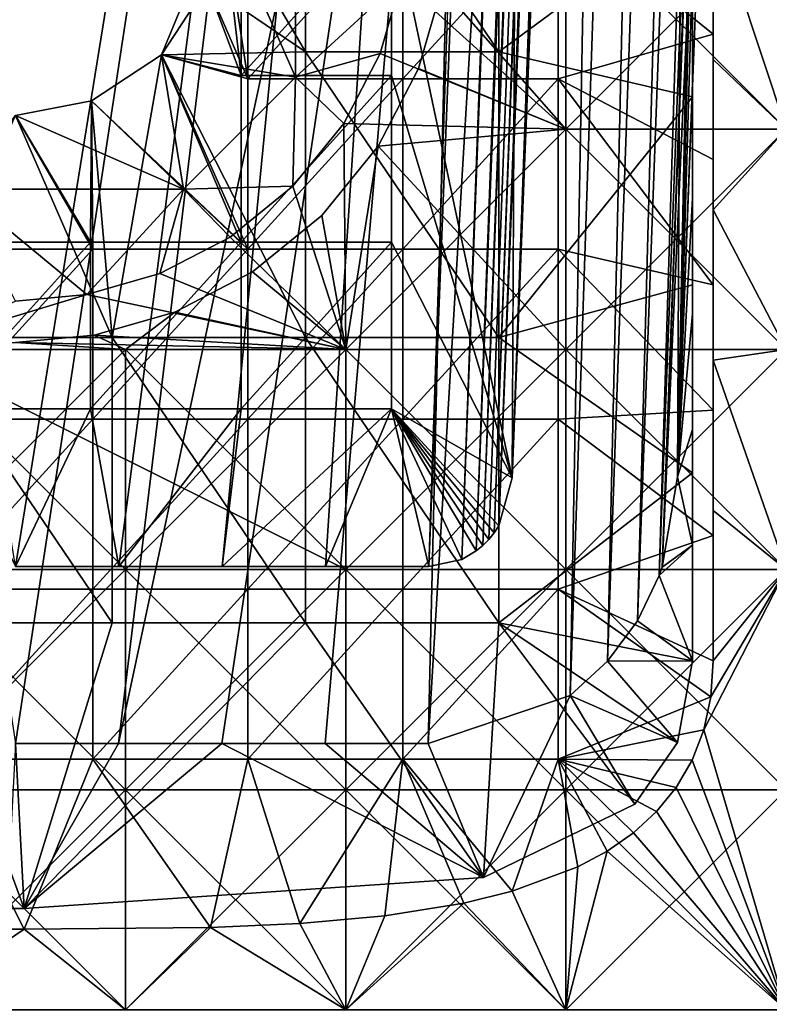
# Model space of a CAD drawing. Units: inches. Extents: x -16.7 to 16.7, y -7.9 to 7.9.
# Drawn here: x -15.8 to -15.5, y -6.9 to -6.5 of the extents above; entities that cross this region are included whole.
import ezdxf

# ---------------------------------------------------------------- set-up
doc = ezdxf.new("R2010")
doc.units = ezdxf.units.IN
doc.header["$MEASUREMENT"] = 0
doc.layers.add('TABLE-GLIDE', color=6, linetype='Continuous')
doc.layers.add('TABLE-LEG', color=6, linetype='Continuous')

msp = doc.modelspace()

# ---------------------------------------------------------------- linework, layer by layer
at = {"layer": 'TABLE-GLIDE'}
for points in [[(-15.74803, -6.41865, 0.26576), (-15.73558, -6.49972, 0.26576), (-15.73558, -6.33758, 0.26576)], [(-15.66166, -6.41865, 0.26576), (-15.73558, -6.33758, 0.26576), (-15.73558, -6.49972, 0.26576)], [(-15.71288, -6.4988, 0.19686), (-15.74803, -6.41865, 0.19686), (-15.71288, -6.39194, 0.19686)], [(-15.71288, -6.4988, 0.19686), (-15.71288, -6.39194, 0.19686), (-15.66257, -6.45268, 0.19686)], [(-15.77686, -6.48825, 0.19686), (-15.75494, -6.45488, 0.26576), (-15.74803, -6.41865, 0.19686)], [(-15.77686, -6.48825, 0.19686), (-15.74803, -6.41865, 0.19686), (-15.71288, -6.4988, 0.19686)], [(-15.75494, -6.45488, 0.26576), (-15.73558, -6.49972, 0.26576), (-15.74803, -6.41865, 0.26576)], [(-15.73558, -6.49972, 0.26576), (-15.66166, -6.49972, 0.26576), (-15.66166, -6.41865, 0.26576)], [(-15.58399, -6.52364, 0.07875), (-15.66257, -6.45268, 0.07875), (-15.58399, -6.41865, 0.07875)], [(-15.58775, -6.41865, 0.26576), (-15.66166, -6.41865, 0.26576), (-15.66166, -6.49972, 0.26576)], [(-15.58775, -6.41865, 0.26576), (-15.66166, -6.49972, 0.26576), (-15.58775, -6.49972, 0.26576)], [(-15.58399, -6.52364, 0.07875), (-15.58399, -6.41865, 0.07875), (-15.64321, -6.45627, 0.07875)], [(-15.58399, -6.41865, 0.00001), (-15.58399, -6.52364, 0.00001), (-15.64321, -6.45627, 0.00001)], [(-15.58775, -6.41865, 0.26576), (-15.58775, -6.49972, 0.26576), (-15.51383, -6.4784, 0.26576)], [(-15.58775, -6.41865, 0.26576), (-15.51383, -6.4784, 0.26576), (-15.51383, -6.41865, 0.26576)], [(-15.479, -6.41865, 0.07875), (-15.58399, -6.41865, 0.07875), (-15.58399, -6.52364, 0.07875)], [(-15.479, -6.41865, 0.07875), (-15.58399, -6.52364, 0.07875), (-15.479, -6.52364, 0.07875)], [(-15.58399, -6.41865, 0.00001), (-15.479, -6.41865, 0.00001), (-15.479, -6.52364, 0.00001)], [(-15.58399, -6.41865, 0.00001), (-15.479, -6.52364, 0.00001), (-15.58399, -6.52364, 0.00001)], [(-15.58399, -6.41865, 0.07875), (-15.479, -6.41865, 0.07875), (-15.479, -6.52364, 0.07875)], [(-15.58399, -6.41865, 0.07875), (-15.479, -6.52364, 0.07875), (-15.58399, -6.52364, 0.07875)], [(-15.51383, -6.41865, 0.43308), (-15.51383, -6.49035, 0.43308), (-15.479, -6.52364, 0.43308)], [(-15.51383, -6.41865, 0.43308), (-15.479, -6.52364, 0.43308), (-15.479, -6.41865, 0.43308)], [(-15.51383, -6.49035, 0.43308), (-15.51383, -6.41865, 0.43308), (-15.51383, -6.41865, 0.26576)], [(-15.51383, -6.49035, 0.43308), (-15.51383, -6.41865, 0.26576), (-15.51383, -6.4784, 0.26576)], [(-15.77686, -6.48825, 0.19686), (-15.77686, -6.48825, 0.26576), (-15.75494, -6.45488, 0.26576)], [(-15.77686, -6.48825, 0.26576), (-15.73558, -6.49972, 0.26576), (-15.75494, -6.45488, 0.26576)], [(-15.66257, -6.45268, 0.19686), (-15.67258, -6.48749, 0.19686), (-15.71288, -6.4988, 0.19686)], [(-15.66257, -6.45268, 0.07875), (-15.58399, -6.52364, 0.07875), (-15.67258, -6.48749, 0.07875)], [(-15.67258, -6.48749, 0.19686), (-15.66257, -6.45268, 0.19686), (-15.66257, -6.45268, 0.07875)], [(-15.67258, -6.48749, 0.19686), (-15.66257, -6.45268, 0.07875), (-15.67258, -6.48749, 0.07875)], [(-15.64321, -6.45627, 0.07875), (-15.65427, -6.49474, 0.07875), (-15.58399, -6.52364, 0.07875)], [(-15.64321, -6.45627, 0.00001), (-15.58399, -6.52364, 0.00001), (-15.65427, -6.49474, 0.00001)], [(-15.65427, -6.49474, 0.07875), (-15.64321, -6.45627, 0.07875), (-15.64321, -6.45627, 0.00001)], [(-15.65427, -6.49474, 0.07875), (-15.64321, -6.45627, 0.00001), (-15.65427, -6.49474, 0.00001)], [(-15.58775, -6.49972, 0.26576), (-15.51383, -6.53814, 0.26576), (-15.51383, -6.4784, 0.26576)], [(-15.51383, -6.4784, 0.26576), (-15.51383, -6.53814, 0.26576), (-15.51383, -6.56204, 0.43308)], [(-15.51383, -6.4784, 0.26576), (-15.51383, -6.56204, 0.43308), (-15.51383, -6.49035, 0.43308)], [(-15.68993, -6.52099, 0.19686), (-15.71288, -6.4988, 0.19686), (-15.67258, -6.48749, 0.19686)], [(-15.68993, -6.52099, 0.07875), (-15.67258, -6.48749, 0.07875), (-15.58399, -6.52364, 0.07875)], [(-15.68993, -6.52099, 0.19686), (-15.67258, -6.48749, 0.19686), (-15.67258, -6.48749, 0.07875)], [(-15.68993, -6.52099, 0.19686), (-15.67258, -6.48749, 0.07875), (-15.68993, -6.52099, 0.07875)], [(-15.81023, -6.51017, 0.26576), (-15.77686, -6.48825, 0.26576), (-15.77686, -6.48825, 0.19686)], [(-15.81023, -6.51017, 0.26576), (-15.77686, -6.48825, 0.19686), (-15.81023, -6.51017, 0.19686)], [(-15.81023, -6.51017, 0.19686), (-15.77686, -6.48825, 0.19686), (-15.76631, -6.55223, 0.19686)], [(-15.73558, -6.58079, 0.26576), (-15.77686, -6.48825, 0.26576), (-15.81023, -6.51017, 0.26576)], [(-15.71288, -6.4988, 0.19686), (-15.76631, -6.55223, 0.19686), (-15.77686, -6.48825, 0.19686)], [(-15.73558, -6.58079, 0.26576), (-15.73558, -6.49972, 0.26576), (-15.77686, -6.48825, 0.26576)], [(-15.51383, -6.49035, 0.43308), (-15.51383, -6.56204, 0.43308), (-15.479, -6.52364, 0.43308)], [(-15.65427, -6.49474, 0.07875), (-15.67346, -6.53176, 0.07875), (-15.58399, -6.52364, 0.07875)], [(-15.67346, -6.53176, 0.00001), (-15.65427, -6.49474, 0.00001), (-15.58399, -6.52364, 0.00001)], [(-15.67346, -6.53176, 0.07875), (-15.65427, -6.49474, 0.07875), (-15.65427, -6.49474, 0.00001)], [(-15.67346, -6.53176, 0.07875), (-15.65427, -6.49474, 0.00001), (-15.67346, -6.53176, 0.00001)], [(-15.71422, -6.55089, 0.19686), (-15.76631, -6.55223, 0.19686), (-15.71288, -6.4988, 0.19686)], [(-15.66166, -6.49972, 0.26576), (-15.73558, -6.49972, 0.26576), (-15.73558, -6.58079, 0.26576)], [(-15.66166, -6.49972, 0.26576), (-15.73558, -6.58079, 0.26576), (-15.66166, -6.58079, 0.26576)], [(-15.71422, -6.55089, 0.19686), (-15.71288, -6.4988, 0.19686), (-15.68993, -6.52099, 0.19686)], [(-15.58775, -6.49972, 0.26576), (-15.66166, -6.49972, 0.26576), (-15.66166, -6.58079, 0.26576)], [(-15.58775, -6.49972, 0.26576), (-15.66166, -6.58079, 0.26576), (-15.58775, -6.58079, 0.26576)], [(-15.58775, -6.49972, 0.26576), (-15.58775, -6.58079, 0.26576), (-15.51383, -6.59789, 0.26576)], [(-15.58775, -6.49972, 0.26576), (-15.51383, -6.59789, 0.26576), (-15.51383, -6.53814, 0.26576)], [(-15.84645, -6.51708, 0.26576), (-15.81023, -6.51017, 0.26576), (-15.81023, -6.51017, 0.19686)], [(-15.84645, -6.51708, 0.26576), (-15.81023, -6.51017, 0.19686), (-15.84645, -6.51708, 0.19686)], [(-15.76631, -6.55223, 0.19686), (-15.84645, -6.51708, 0.19686), (-15.81023, -6.51017, 0.19686)], [(-15.8095, -6.58079, 0.26576), (-15.81023, -6.51017, 0.26576), (-15.84645, -6.51708, 0.26576)], [(-15.8095, -6.58079, 0.26576), (-15.73558, -6.58079, 0.26576), (-15.81023, -6.51017, 0.26576)], [(-15.8095, -6.58079, 0.26576), (-15.84645, -6.51708, 0.26576), (-15.88341, -6.58079, 0.26576)], [(-15.87317, -6.55223, 0.19686), (-15.84645, -6.51708, 0.19686), (-15.76631, -6.55223, 0.19686)], [(-15.71422, -6.55089, 0.07875), (-15.68993, -6.52099, 0.07875), (-15.68897, -6.62863, 0.07875)], [(-15.71422, -6.55089, 0.19686), (-15.68993, -6.52099, 0.19686), (-15.68993, -6.52099, 0.07875)], [(-15.71422, -6.55089, 0.19686), (-15.68993, -6.52099, 0.07875), (-15.71422, -6.55089, 0.07875)], [(-15.68897, -6.62863, 0.07875), (-15.68993, -6.52099, 0.07875), (-15.58399, -6.52364, 0.07875)], [(-15.58399, -6.52364, 0.07875), (-15.58399, -6.62863, 0.07875), (-15.68897, -6.62863, 0.07875)], [(-15.58399, -6.62863, 0.07875), (-15.58399, -6.52364, 0.07875), (-15.67346, -6.53176, 0.07875)], [(-15.58399, -6.62863, 0.00001), (-15.67346, -6.53176, 0.00001), (-15.58399, -6.52364, 0.00001)], [(-15.479, -6.52364, 0.07875), (-15.58399, -6.52364, 0.07875), (-15.58399, -6.62863, 0.07875)], [(-15.479, -6.52364, 0.07875), (-15.58399, -6.62863, 0.07875), (-15.479, -6.62863, 0.07875)], [(-15.58399, -6.52364, 0.00001), (-15.479, -6.52364, 0.00001), (-15.479, -6.62863, 0.00001)], [(-15.58399, -6.52364, 0.00001), (-15.479, -6.62863, 0.00001), (-15.58399, -6.62863, 0.00001)], [(-15.58399, -6.52364, 0.07875), (-15.479, -6.52364, 0.07875), (-15.479, -6.62863, 0.07875)], [(-15.58399, -6.52364, 0.07875), (-15.479, -6.62863, 0.07875), (-15.58399, -6.62863, 0.07875)], [(-15.51383, -6.56204, 0.43308), (-15.479, -6.62863, 0.43308), (-15.479, -6.52364, 0.43308)], [(-15.68897, -6.62863, 0.07875), (-15.67346, -6.53176, 0.07875), (-15.7003, -6.56481, 0.07875)], [(-15.68897, -6.62863, 0.00001), (-15.7003, -6.56481, 0.00001), (-15.67346, -6.53176, 0.00001)], [(-15.7003, -6.56481, 0.07875), (-15.67346, -6.53176, 0.07875), (-15.67346, -6.53176, 0.00001)], [(-15.7003, -6.56481, 0.07875), (-15.67346, -6.53176, 0.00001), (-15.7003, -6.56481, 0.00001)], [(-15.67346, -6.53176, 0.07875), (-15.68897, -6.62863, 0.07875), (-15.58399, -6.62863, 0.07875)], [(-15.67346, -6.53176, 0.00001), (-15.58399, -6.62863, 0.00001), (-15.68897, -6.62863, 0.00001)], [(-15.51383, -6.56204, 0.43308), (-15.51383, -6.53814, 0.26576), (-15.51383, -6.59789, 0.26576)], [(-15.76631, -6.55223, 0.19686), (-15.81243, -6.60254, 0.19686), (-15.87317, -6.55223, 0.19686)], [(-15.87317, -6.55223, 0.19686), (-15.81243, -6.60254, 0.19686), (-15.84645, -6.60566, 0.19686)], [(-15.81243, -6.60254, 0.19686), (-15.76631, -6.55223, 0.19686), (-15.77762, -6.59253, 0.19686)], [(-15.74412, -6.57518, 0.19686), (-15.77762, -6.59253, 0.19686), (-15.76631, -6.55223, 0.19686)], [(-15.76631, -6.55223, 0.19686), (-15.71422, -6.55089, 0.19686), (-15.74412, -6.57518, 0.19686)], [(-15.74412, -6.57518, 0.07875), (-15.71422, -6.55089, 0.07875), (-15.68897, -6.62863, 0.07875)], [(-15.74412, -6.57518, 0.19686), (-15.71422, -6.55089, 0.19686), (-15.71422, -6.55089, 0.07875)], [(-15.74412, -6.57518, 0.19686), (-15.71422, -6.55089, 0.07875), (-15.74412, -6.57518, 0.07875)], [(-15.479, -6.62863, 0.43308), (-15.51383, -6.56204, 0.43308), (-15.51383, -6.63373, 0.43308)], [(-15.51383, -6.63373, 0.43308), (-15.51383, -6.56204, 0.43308), (-15.51383, -6.59789, 0.26576)], [(-15.68897, -6.62863, 0.07875), (-15.7003, -6.56481, 0.07875), (-15.73335, -6.59165, 0.07875)], [(-15.73335, -6.59165, 0.00001), (-15.7003, -6.56481, 0.00001), (-15.68897, -6.62863, 0.00001)], [(-15.73335, -6.59165, 0.07875), (-15.7003, -6.56481, 0.07875), (-15.7003, -6.56481, 0.00001)], [(-15.73335, -6.59165, 0.07875), (-15.7003, -6.56481, 0.00001), (-15.73335, -6.59165, 0.00001)], [(-15.74412, -6.57518, 0.07875), (-15.68897, -6.62863, 0.07875), (-15.77762, -6.59253, 0.07875)], [(-15.77762, -6.59253, 0.19686), (-15.74412, -6.57518, 0.19686), (-15.74412, -6.57518, 0.07875)], [(-15.77762, -6.59253, 0.19686), (-15.74412, -6.57518, 0.07875), (-15.77762, -6.59253, 0.07875)], [(-15.8095, -6.58079, 0.26576), (-15.88341, -6.58079, 0.26576), (-15.88341, -6.66186, 0.26576)], [(-15.8095, -6.58079, 0.26576), (-15.88341, -6.66186, 0.26576), (-15.8095, -6.66186, 0.26576)], [(-15.73558, -6.58079, 0.26576), (-15.8095, -6.58079, 0.26576), (-15.8095, -6.66186, 0.26576)], [(-15.73558, -6.58079, 0.26576), (-15.8095, -6.66186, 0.26576), (-15.73558, -6.66186, 0.26576)], [(-15.66166, -6.58079, 0.26576), (-15.73558, -6.58079, 0.26576), (-15.73558, -6.66186, 0.26576)], [(-15.66166, -6.58079, 0.26576), (-15.73558, -6.66186, 0.26576), (-15.66166, -6.66186, 0.26576)], [(-15.58775, -6.58079, 0.26576), (-15.66166, -6.58079, 0.26576), (-15.66166, -6.66186, 0.26576)], [(-15.58775, -6.58079, 0.26576), (-15.66166, -6.66186, 0.26576), (-15.58775, -6.66186, 0.26576)], [(-15.58775, -6.58079, 0.26576), (-15.58775, -6.66186, 0.26576), (-15.51383, -6.65763, 0.26576)], [(-15.58775, -6.58079, 0.26576), (-15.51383, -6.65763, 0.26576), (-15.51383, -6.59789, 0.26576)], [(-15.81243, -6.60254, 0.07875), (-15.77762, -6.59253, 0.07875), (-15.68897, -6.62863, 0.07875)], [(-15.81243, -6.60254, 0.19686), (-15.77762, -6.59253, 0.19686), (-15.77762, -6.59253, 0.07875)], [(-15.81243, -6.60254, 0.19686), (-15.77762, -6.59253, 0.07875), (-15.81243, -6.60254, 0.07875)], [(-15.73335, -6.59165, 0.07875), (-15.77037, -6.61084, 0.07875), (-15.68897, -6.62863, 0.07875)], [(-15.68897, -6.62863, 0.00001), (-15.77037, -6.61084, 0.00001), (-15.73335, -6.59165, 0.00001)], [(-15.77037, -6.61084, 0.07875), (-15.73335, -6.59165, 0.07875), (-15.73335, -6.59165, 0.00001)], [(-15.77037, -6.61084, 0.07875), (-15.73335, -6.59165, 0.00001), (-15.77037, -6.61084, 0.00001)], [(-15.51383, -6.63373, 0.43308), (-15.51383, -6.59789, 0.26576), (-15.51383, -6.65763, 0.26576)], [(-15.84645, -6.60566, 0.07875), (-15.81243, -6.60254, 0.07875), (-15.89895, -6.62863, 0.07875)], [(-15.81243, -6.60254, 0.07875), (-15.68897, -6.62863, 0.07875), (-15.89895, -6.62863, 0.07875)], [(-15.84645, -6.60566, 0.19686), (-15.81243, -6.60254, 0.19686), (-15.81243, -6.60254, 0.07875)], [(-15.84645, -6.60566, 0.19686), (-15.81243, -6.60254, 0.07875), (-15.84645, -6.60566, 0.07875)], [(-15.80884, -6.6219, 0.07875), (-15.79396, -6.62863, 0.07875), (-15.77037, -6.61084, 0.07875)], [(-15.80884, -6.6219, 0.00001), (-15.77037, -6.61084, 0.00001), (-15.68897, -6.62863, 0.00001)], [(-15.80884, -6.6219, 0.07875), (-15.77037, -6.61084, 0.07875), (-15.77037, -6.61084, 0.00001)], [(-15.80884, -6.6219, 0.07875), (-15.77037, -6.61084, 0.00001), (-15.80884, -6.6219, 0.00001)], [(-15.68897, -6.62863, 0.07875), (-15.77037, -6.61084, 0.07875), (-15.79396, -6.62863, 0.07875)], [(-15.80884, -6.6219, 0.07875), (-15.84645, -6.62535, 0.07875), (-15.79396, -6.62863, 0.07875)], [(-15.80884, -6.6219, 0.00001), (-15.68897, -6.62863, 0.00001), (-15.84645, -6.62535, 0.00001)], [(-15.84645, -6.62535, 0.07875), (-15.80884, -6.6219, 0.07875), (-15.80884, -6.6219, 0.00001)], [(-15.84645, -6.62535, 0.07875), (-15.80884, -6.6219, 0.00001), (-15.84645, -6.62535, 0.00001)], [(-15.79396, -6.62863, 0.07875), (-15.84645, -6.62535, 0.07875), (-16.00393, -6.62863, 0.07875)], [(-15.89895, -6.62863, 0.00001), (-15.84645, -6.62535, 0.00001), (-15.68897, -6.62863, 0.00001)], [(-16.00393, -6.62863, 0.07875), (-15.89895, -6.73361, 0.07875), (-15.79396, -6.62863, 0.07875)], [(-15.79396, -6.73361, 0.07875), (-15.79396, -6.62863, 0.07875), (-15.89895, -6.73361, 0.07875)], [(-15.89895, -6.62863, 0.00001), (-15.68897, -6.62863, 0.00001), (-15.68897, -6.73361, 0.00001)], [(-15.89895, -6.62863, 0.00001), (-15.68897, -6.73361, 0.00001), (-15.79396, -6.73361, 0.00001)], [(-15.79396, -6.73361, 0.00001), (-15.89895, -6.73361, 0.00001), (-15.89895, -6.62863, 0.00001)], [(-15.89895, -6.62863, 0.07875), (-15.68897, -6.62863, 0.07875), (-15.79396, -6.73361, 0.07875)], [(-15.89895, -6.62863, 0.07875), (-15.79396, -6.73361, 0.07875), (-15.89895, -6.73361, 0.07875)], [(-15.79396, -6.62863, 0.07875), (-15.79396, -6.73361, 0.07875), (-15.68897, -6.73361, 0.07875)], [(-15.79396, -6.62863, 0.07875), (-15.68897, -6.73361, 0.07875), (-15.68897, -6.62863, 0.07875)], [(-15.68897, -6.62863, 0.07875), (-15.68897, -6.73361, 0.07875), (-15.79396, -6.73361, 0.07875)], [(-15.58399, -6.62863, 0.07875), (-15.68897, -6.62863, 0.07875), (-15.68897, -6.73361, 0.07875)], [(-15.58399, -6.62863, 0.07875), (-15.68897, -6.73361, 0.07875), (-15.58399, -6.73361, 0.07875)], [(-15.68897, -6.62863, 0.00001), (-15.58399, -6.62863, 0.00001), (-15.58399, -6.73361, 0.00001)], [(-15.68897, -6.62863, 0.00001), (-15.58399, -6.73361, 0.00001), (-15.68897, -6.73361, 0.00001)], [(-15.68897, -6.62863, 0.07875), (-15.58399, -6.62863, 0.07875), (-15.58399, -6.73361, 0.07875)], [(-15.68897, -6.62863, 0.07875), (-15.58399, -6.73361, 0.07875), (-15.68897, -6.73361, 0.07875)], [(-15.479, -6.62863, 0.07875), (-15.58399, -6.62863, 0.07875), (-15.58399, -6.73361, 0.07875)], [(-15.479, -6.62863, 0.07875), (-15.58399, -6.73361, 0.07875), (-15.479, -6.73361, 0.07875)], [(-15.58399, -6.62863, 0.00001), (-15.479, -6.62863, 0.00001), (-15.479, -6.73361, 0.00001)], [(-15.58399, -6.62863, 0.00001), (-15.479, -6.73361, 0.00001), (-15.58399, -6.73361, 0.00001)], [(-15.58399, -6.62863, 0.07875), (-15.479, -6.62863, 0.07875), (-15.479, -6.73361, 0.07875)], [(-15.58399, -6.62863, 0.07875), (-15.479, -6.73361, 0.07875), (-15.58399, -6.73361, 0.07875)], [(-15.51383, -6.63373, 0.43308), (-15.479, -6.73361, 0.43308), (-15.479, -6.62863, 0.43308)], [(-15.51383, -6.63373, 0.43308), (-15.51383, -6.70543, 0.43308), (-15.479, -6.73361, 0.43308)], [(-15.51383, -6.65763, 0.26576), (-15.51383, -6.70543, 0.43308), (-15.51383, -6.63373, 0.43308)], [(-15.58775, -6.66186, 0.26576), (-15.51383, -6.71737, 0.26576), (-15.51383, -6.65763, 0.26576)], [(-15.51383, -6.65763, 0.26576), (-15.51383, -6.71737, 0.26576), (-15.51383, -6.70543, 0.43308)], [(-15.8095, -6.66186, 0.26576), (-15.88341, -6.66186, 0.26576), (-15.88341, -6.74293, 0.26576)], [(-15.8095, -6.66186, 0.26576), (-15.88341, -6.74293, 0.26576), (-15.8095, -6.74293, 0.26576)], [(-15.73558, -6.66186, 0.26576), (-15.8095, -6.66186, 0.26576), (-15.8095, -6.74293, 0.26576)], [(-15.73558, -6.66186, 0.26576), (-15.8095, -6.74293, 0.26576), (-15.73558, -6.74293, 0.26576)], [(-15.66166, -6.66186, 0.26576), (-15.73558, -6.66186, 0.26576), (-15.73558, -6.74293, 0.26576)], [(-15.66166, -6.66186, 0.26576), (-15.73558, -6.74293, 0.26576), (-15.66166, -6.74293, 0.26576)], [(-15.58775, -6.66186, 0.26576), (-15.66166, -6.66186, 0.26576), (-15.66166, -6.74293, 0.26576)], [(-15.58775, -6.66186, 0.26576), (-15.66166, -6.74293, 0.26576), (-15.58775, -6.74293, 0.26576)], [(-15.58775, -6.66186, 0.26576), (-15.58775, -6.74293, 0.26576), (-15.51383, -6.71737, 0.26576)], [(-15.479, -6.73361, 0.43308), (-15.51383, -6.70543, 0.43308), (-15.51383, -6.77712, 0.43308)], [(-15.51383, -6.77712, 0.43308), (-15.51383, -6.70543, 0.43308), (-15.51383, -6.71737, 0.26576)], [(-15.51383, -6.71737, 0.26576), (-15.58775, -6.74293, 0.26576), (-15.51383, -6.77712, 0.26576)], [(-15.51383, -6.77712, 0.43308), (-15.51383, -6.71737, 0.26576), (-15.51383, -6.77712, 0.26576)], [(-15.79396, -6.73361, 0.07875), (-15.89895, -6.73361, 0.07875), (-15.89895, -6.8386, 0.07875)], [(-15.79396, -6.73361, 0.07875), (-15.89895, -6.8386, 0.07875), (-15.79396, -6.8386, 0.07875)], [(-15.89895, -6.73361, 0.00001), (-15.79396, -6.73361, 0.00001), (-15.79396, -6.8386, 0.00001)], [(-15.89895, -6.73361, 0.00001), (-15.79396, -6.8386, 0.00001), (-15.89895, -6.8386, 0.00001)], [(-15.89895, -6.73361, 0.07875), (-15.79396, -6.73361, 0.07875), (-15.79396, -6.8386, 0.07875)], [(-15.89895, -6.73361, 0.07875), (-15.79396, -6.8386, 0.07875), (-15.89895, -6.8386, 0.07875)], [(-15.68897, -6.73361, 0.07875), (-15.79396, -6.73361, 0.07875), (-15.79396, -6.8386, 0.07875)], [(-15.68897, -6.73361, 0.07875), (-15.79396, -6.8386, 0.07875), (-15.68897, -6.8386, 0.07875)], [(-15.79396, -6.73361, 0.00001), (-15.68897, -6.73361, 0.00001), (-15.68897, -6.8386, 0.00001)], [(-15.79396, -6.73361, 0.00001), (-15.68897, -6.8386, 0.00001), (-15.79396, -6.8386, 0.00001)], [(-15.79396, -6.73361, 0.07875), (-15.68897, -6.73361, 0.07875), (-15.68897, -6.8386, 0.07875)], [(-15.79396, -6.73361, 0.07875), (-15.68897, -6.8386, 0.07875), (-15.79396, -6.8386, 0.07875)], [(-15.58399, -6.73361, 0.07875), (-15.68897, -6.73361, 0.07875), (-15.68897, -6.8386, 0.07875)], [(-15.58399, -6.73361, 0.07875), (-15.68897, -6.8386, 0.07875), (-15.58399, -6.8386, 0.07875)], [(-15.68897, -6.73361, 0.00001), (-15.58399, -6.73361, 0.00001), (-15.58399, -6.8386, 0.00001)], [(-15.68897, -6.73361, 0.00001), (-15.58399, -6.8386, 0.00001), (-15.68897, -6.8386, 0.00001)], [(-15.68897, -6.73361, 0.07875), (-15.58399, -6.73361, 0.07875), (-15.58399, -6.8386, 0.07875)], [(-15.68897, -6.73361, 0.07875), (-15.58399, -6.8386, 0.07875), (-15.68897, -6.8386, 0.07875)], [(-15.479, -6.73361, 0.07875), (-15.58399, -6.73361, 0.07875), (-15.58399, -6.8386, 0.07875)], [(-15.479, -6.73361, 0.07875), (-15.58399, -6.8386, 0.07875), (-15.479, -6.8386, 0.07875)], [(-15.58399, -6.73361, 0.00001), (-15.479, -6.73361, 0.00001), (-15.479, -6.8386, 0.00001)], [(-15.58399, -6.73361, 0.00001), (-15.479, -6.8386, 0.00001), (-15.58399, -6.8386, 0.00001)], [(-15.58399, -6.73361, 0.07875), (-15.479, -6.73361, 0.07875), (-15.479, -6.8386, 0.07875)], [(-15.58399, -6.73361, 0.07875), (-15.479, -6.8386, 0.07875), (-15.58399, -6.8386, 0.07875)], [(-15.479, -6.73361, 0.43308), (-15.5183, -6.8101, 0.43308), (-15.479, -6.94359, 0.43308)], [(-15.479, -6.73361, 0.43308), (-15.51496, -6.79429, 0.43308), (-15.5183, -6.8101, 0.43308)], [(-15.51496, -6.79429, 0.43308), (-15.479, -6.73361, 0.43308), (-15.51383, -6.77712, 0.43308)], [(-15.8095, -6.74293, 0.26576), (-15.88341, -6.74293, 0.26576), (-15.88341, -6.824, 0.26576)], [(-15.8095, -6.74293, 0.26576), (-15.88341, -6.824, 0.26576), (-15.8095, -6.824, 0.26576)], [(-15.73558, -6.74293, 0.26576), (-15.8095, -6.74293, 0.26576), (-15.8095, -6.824, 0.26576)], [(-15.73558, -6.74293, 0.26576), (-15.8095, -6.824, 0.26576), (-15.73558, -6.824, 0.26576)], [(-15.66166, -6.74293, 0.26576), (-15.73558, -6.74293, 0.26576), (-15.73558, -6.824, 0.26576)], [(-15.66166, -6.74293, 0.26576), (-15.73558, -6.824, 0.26576), (-15.66166, -6.824, 0.26576)], [(-15.58775, -6.74293, 0.26576), (-15.66166, -6.74293, 0.26576), (-15.66166, -6.824, 0.26576)], [(-15.58775, -6.74293, 0.26576), (-15.66166, -6.824, 0.26576), (-15.58775, -6.824, 0.26576)], [(-15.51496, -6.79429, 0.26576), (-15.58775, -6.74293, 0.26576), (-15.58775, -6.824, 0.26576)], [(-15.58775, -6.74293, 0.26576), (-15.51496, -6.79429, 0.26576), (-15.51383, -6.77712, 0.26576)], [(-15.51383, -6.77712, 0.43308), (-15.51383, -6.77712, 0.26576), (-15.51496, -6.79429, 0.26576)], [(-15.51383, -6.77712, 0.43308), (-15.51496, -6.79429, 0.26576), (-15.51496, -6.79429, 0.43308)], [(-15.5183, -6.8101, 0.26576), (-15.51496, -6.79429, 0.26576), (-15.58775, -6.824, 0.26576)], [(-15.51496, -6.79429, 0.43308), (-15.51496, -6.79429, 0.26576), (-15.5183, -6.8101, 0.26576)], [(-15.51496, -6.79429, 0.43308), (-15.5183, -6.8101, 0.26576), (-15.5183, -6.8101, 0.43308)], [(-15.58775, -6.824, 0.26576), (-15.5238, -6.82451, 0.26576), (-15.5183, -6.8101, 0.26576)], [(-15.5183, -6.8101, 0.43308), (-15.5238, -6.82451, 0.43308), (-15.479, -6.94359, 0.43308)], [(-15.5183, -6.8101, 0.43308), (-15.5183, -6.8101, 0.26576), (-15.5238, -6.82451, 0.26576)], [(-15.5183, -6.8101, 0.43308), (-15.5238, -6.82451, 0.26576), (-15.5238, -6.82451, 0.43308)], [(-15.84232, -6.90507, 0.26576), (-15.88341, -6.824, 0.26576), (-15.85059, -6.90507, 0.26576)], [(-15.8095, -6.824, 0.26576), (-15.88341, -6.824, 0.26576), (-15.84232, -6.90507, 0.26576)], [(-15.8095, -6.824, 0.26576), (-15.84232, -6.90507, 0.26576), (-15.75349, -6.90429, 0.26576)], [(-15.75349, -6.90429, 0.26576), (-15.73558, -6.824, 0.26576), (-15.8095, -6.824, 0.26576)], [(-15.73558, -6.824, 0.26576), (-15.75349, -6.90429, 0.26576), (-15.71081, -6.90242, 0.26576)], [(-15.73558, -6.824, 0.26576), (-15.71081, -6.90242, 0.26576), (-15.66166, -6.824, 0.26576)], [(-15.66166, -6.824, 0.26576), (-15.71081, -6.90242, 0.26576), (-15.6703, -6.89878, 0.26576)], [(-15.6703, -6.89878, 0.26576), (-15.63267, -6.8927, 0.26576), (-15.66166, -6.824, 0.26576)], [(-15.60953, -6.88697, 0.26576), (-15.66166, -6.824, 0.26576), (-15.63267, -6.8927, 0.26576)], [(-15.58775, -6.824, 0.26576), (-15.66166, -6.824, 0.26576), (-15.60953, -6.88697, 0.26576)], [(-15.58775, -6.824, 0.26576), (-15.60953, -6.88697, 0.26576), (-15.57826, -6.87528, 0.26576)], [(-15.55182, -6.85909, 0.26576), (-15.58775, -6.824, 0.26576), (-15.56437, -6.86781, 0.26576)], [(-15.58775, -6.824, 0.26576), (-15.55182, -6.85909, 0.26576), (-15.54075, -6.84901, 0.26576)], [(-15.54075, -6.84901, 0.26576), (-15.53134, -6.83749, 0.26576), (-15.58775, -6.824, 0.26576)], [(-15.5238, -6.82451, 0.26576), (-15.58775, -6.824, 0.26576), (-15.53134, -6.83749, 0.26576)], [(-15.57826, -6.87528, 0.26576), (-15.56437, -6.86781, 0.26576), (-15.58775, -6.824, 0.26576)], [(-15.53134, -6.83749, 0.43308), (-15.479, -6.94359, 0.43308), (-15.5238, -6.82451, 0.43308)], [(-15.5238, -6.82451, 0.43308), (-15.5238, -6.82451, 0.26576), (-15.53134, -6.83749, 0.26576)], [(-15.5238, -6.82451, 0.43308), (-15.53134, -6.83749, 0.26576), (-15.53134, -6.83749, 0.43308)], [(-15.79396, -6.8386, 0.07875), (-15.89895, -6.8386, 0.07875), (-15.89895, -6.94359, 0.07875)], [(-15.79396, -6.8386, 0.07875), (-15.89895, -6.94359, 0.07875), (-15.79396, -6.94359, 0.07875)], [(-15.89895, -6.8386, 0.00001), (-15.79396, -6.8386, 0.00001), (-15.79396, -6.94359, 0.00001)], [(-15.89895, -6.8386, 0.00001), (-15.79396, -6.94359, 0.00001), (-15.89895, -6.94359, 0.00001)], [(-15.89895, -6.8386, 0.07875), (-15.79396, -6.8386, 0.07875), (-15.79396, -6.94359, 0.07875)], [(-15.89895, -6.8386, 0.07875), (-15.79396, -6.94359, 0.07875), (-15.89895, -6.94359, 0.07875)], [(-15.68897, -6.8386, 0.07875), (-15.79396, -6.8386, 0.07875), (-15.79396, -6.94359, 0.07875)], [(-15.68897, -6.8386, 0.07875), (-15.79396, -6.94359, 0.07875), (-15.68897, -6.94359, 0.07875)], [(-15.79396, -6.8386, 0.00001), (-15.68897, -6.8386, 0.00001), (-15.68897, -6.94359, 0.00001)], [(-15.79396, -6.8386, 0.00001), (-15.68897, -6.94359, 0.00001), (-15.79396, -6.94359, 0.00001)], [(-15.79396, -6.8386, 0.07875), (-15.68897, -6.8386, 0.07875), (-15.68897, -6.94359, 0.07875)], [(-15.79396, -6.8386, 0.07875), (-15.68897, -6.94359, 0.07875), (-15.79396, -6.94359, 0.07875)], [(-15.58399, -6.8386, 0.07875), (-15.68897, -6.8386, 0.07875), (-15.68897, -6.94359, 0.07875)], [(-15.58399, -6.8386, 0.07875), (-15.68897, -6.94359, 0.07875), (-15.58399, -6.94359, 0.07875)], [(-15.68897, -6.8386, 0.00001), (-15.58399, -6.8386, 0.00001), (-15.58399, -6.94359, 0.00001)], [(-15.68897, -6.8386, 0.00001), (-15.58399, -6.94359, 0.00001), (-15.68897, -6.94359, 0.00001)], [(-15.68897, -6.8386, 0.07875), (-15.58399, -6.8386, 0.07875), (-15.58399, -6.94359, 0.07875)], [(-15.68897, -6.8386, 0.07875), (-15.58399, -6.94359, 0.07875), (-15.68897, -6.94359, 0.07875)], [(-15.479, -6.8386, 0.07875), (-15.58399, -6.8386, 0.07875), (-15.58399, -6.94359, 0.07875)], [(-15.479, -6.8386, 0.07875), (-15.58399, -6.94359, 0.07875), (-15.479, -6.94359, 0.07875)], [(-15.58399, -6.8386, 0.00001), (-15.479, -6.8386, 0.00001), (-15.479, -6.94359, 0.00001)], [(-15.58399, -6.8386, 0.00001), (-15.479, -6.94359, 0.00001), (-15.58399, -6.94359, 0.00001)], [(-15.58399, -6.8386, 0.07875), (-15.479, -6.8386, 0.07875), (-15.479, -6.94359, 0.07875)], [(-15.58399, -6.8386, 0.07875), (-15.479, -6.94359, 0.07875), (-15.58399, -6.94359, 0.07875)], [(-15.54075, -6.84901, 0.43308), (-15.479, -6.94359, 0.43308), (-15.53134, -6.83749, 0.43308)], [(-15.53134, -6.83749, 0.43308), (-15.53134, -6.83749, 0.26576), (-15.54075, -6.84901, 0.26576)], [(-15.53134, -6.83749, 0.43308), (-15.54075, -6.84901, 0.26576), (-15.54075, -6.84901, 0.43308)], [(-15.479, -6.94359, 0.43308), (-15.54075, -6.84901, 0.43308), (-15.55182, -6.85909, 0.43308)], [(-15.54075, -6.84901, 0.43308), (-15.54075, -6.84901, 0.26576), (-15.55182, -6.85909, 0.26576)], [(-15.54075, -6.84901, 0.43308), (-15.55182, -6.85909, 0.26576), (-15.55182, -6.85909, 0.43308)], [(-15.56437, -6.86781, 0.43308), (-15.479, -6.94359, 0.43308), (-15.55182, -6.85909, 0.43308)], [(-15.55182, -6.85909, 0.43308), (-15.55182, -6.85909, 0.26576), (-15.56437, -6.86781, 0.26576)], [(-15.55182, -6.85909, 0.43308), (-15.56437, -6.86781, 0.26576), (-15.56437, -6.86781, 0.43308)], [(-15.58399, -6.94359, 0.43308), (-15.479, -6.94359, 0.43308), (-15.56437, -6.86781, 0.43308)], [(-15.58399, -6.94359, 0.43308), (-15.56437, -6.86781, 0.43308), (-15.57826, -6.87528, 0.43308)], [(-15.56437, -6.86781, 0.43308), (-15.56437, -6.86781, 0.26576), (-15.57826, -6.87528, 0.26576)], [(-15.56437, -6.86781, 0.43308), (-15.57826, -6.87528, 0.26576), (-15.57826, -6.87528, 0.43308)], [(-15.57826, -6.87528, 0.43308), (-15.60953, -6.88697, 0.43308), (-15.58399, -6.94359, 0.43308)], [(-15.57826, -6.87528, 0.43308), (-15.57826, -6.87528, 0.26576), (-15.60953, -6.88697, 0.26576)], [(-15.57826, -6.87528, 0.43308), (-15.60953, -6.88697, 0.26576), (-15.60953, -6.88697, 0.43308)], [(-15.58399, -6.94359, 0.43308), (-15.60953, -6.88697, 0.43308), (-15.63267, -6.8927, 0.43308)], [(-15.60953, -6.88697, 0.43308), (-15.60953, -6.88697, 0.26576), (-15.63267, -6.8927, 0.26576)], [(-15.60953, -6.88697, 0.43308), (-15.63267, -6.8927, 0.26576), (-15.63267, -6.8927, 0.43308)], [(-15.58399, -6.94359, 0.43308), (-15.63267, -6.8927, 0.43308), (-15.68897, -6.94359, 0.43308)], [(-15.68897, -6.94359, 0.43308), (-15.63267, -6.8927, 0.43308), (-15.6703, -6.89878, 0.43308)], [(-15.63267, -6.8927, 0.43308), (-15.63267, -6.8927, 0.26576), (-15.6703, -6.89878, 0.26576)], [(-15.63267, -6.8927, 0.43308), (-15.6703, -6.89878, 0.26576), (-15.6703, -6.89878, 0.43308)], [(-15.6703, -6.89878, 0.43308), (-15.71081, -6.90242, 0.43308), (-15.68897, -6.94359, 0.43308)], [(-15.6703, -6.89878, 0.43308), (-15.6703, -6.89878, 0.26576), (-15.71081, -6.90242, 0.26576)], [(-15.6703, -6.89878, 0.43308), (-15.71081, -6.90242, 0.26576), (-15.71081, -6.90242, 0.43308)], [(-15.89895, -6.94359, 0.43308), (-15.84232, -6.90507, 0.43308), (-15.85059, -6.90507, 0.43308)], [(-15.89895, -6.94359, 0.43308), (-15.79396, -6.94359, 0.43308), (-15.84232, -6.90507, 0.43308)], [(-15.84232, -6.90507, 0.26576), (-15.85059, -6.90507, 0.26576), (-15.85059, -6.90507, 0.43308)], [(-15.84232, -6.90507, 0.26576), (-15.85059, -6.90507, 0.43308), (-15.84232, -6.90507, 0.43308)], [(-15.79396, -6.94359, 0.43308), (-15.75349, -6.90429, 0.43308), (-15.84232, -6.90507, 0.43308)], [(-15.75349, -6.90429, 0.43308), (-15.75349, -6.90429, 0.26576), (-15.84232, -6.90507, 0.26576)], [(-15.75349, -6.90429, 0.43308), (-15.84232, -6.90507, 0.26576), (-15.84232, -6.90507, 0.43308)], [(-15.79396, -6.94359, 0.43308), (-15.68897, -6.94359, 0.43308), (-15.75349, -6.90429, 0.43308)], [(-15.75349, -6.90429, 0.43308), (-15.68897, -6.94359, 0.43308), (-15.71081, -6.90242, 0.43308)], [(-15.71081, -6.90242, 0.43308), (-15.71081, -6.90242, 0.26576), (-15.75349, -6.90429, 0.26576)], [(-15.71081, -6.90242, 0.43308), (-15.75349, -6.90429, 0.26576), (-15.75349, -6.90429, 0.43308)]]:
    msp.add_3dface(points, dxfattribs=at)
at = {"layer": 'TABLE-LEG'}
for points in [[(-15.60959, -6.68992, 0.43308), (-15.38012, -0.3596, 15.35154), (-15.38092, -0.31236, 15.27216)], [(-15.60959, -6.68992, 0.43308), (-15.38092, -0.31236, 15.27216), (-15.60654, -6.08965, 0.43308)], [(-15.38012, -0.3596, 15.35154), (-15.60959, -6.68992, 0.43308), (-15.379, -0.38834, 15.44704)], [(-15.60959, -6.68992, 0.43308), (-15.37835, -0.39348, 15.49844), (-15.379, -0.38834, 15.44704)], [(-15.50163, -3.59072, 8.52148), (-15.37606, -0.3937, 16.65355), (-15.61819, -6.71609, 0.43308)], [(-15.61596, -6.71277, 0.43308), (-15.61819, -6.71609, 0.43308), (-15.37606, -0.3937, 16.65355)], [(-15.36684, -0.3937, 16.60736), (-15.61596, -6.71277, 0.43308), (-15.37606, -0.3937, 16.65355)], [(-15.36684, -0.3937, 16.60736), (-15.60959, -6.68992, 0.43308), (-15.61596, -6.71277, 0.43308)], [(-15.60959, -6.68992, 0.43308), (-15.37794, -0.39372, 15.53007), (-15.37835, -0.39348, 15.49844)], [(-15.48805, -3.58519, 8.42985), (-15.60959, -6.68992, 0.43308), (-15.36684, -0.3937, 16.60736)], [(-15.60959, -6.68992, 0.43308), (-15.37758, -0.39371, 15.55695), (-15.37794, -0.39372, 15.53007)], [(-15.48805, -3.58519, 8.42985), (-15.37758, -0.39371, 15.55695), (-15.60959, -6.68992, 0.43308)], [(-15.63362, -6.72875, 0.43308), (-15.40131, -0.40444, 16.6578), (-15.39266, -0.40337, 16.65738)], [(-15.63362, -6.72875, 0.43308), (-15.39266, -0.40337, 16.65738), (-15.62669, -6.72464, 0.43308)], [(-15.39266, -0.40337, 16.65738), (-15.38414, -0.39992, 16.65601), (-15.62669, -6.72464, 0.43308)], [(-15.62669, -6.72464, 0.43308), (-15.38414, -0.39992, 16.65601), (-15.50553, -3.59666, 8.51596)], [(-15.64927, -6.7322, 0.43308), (-15.40131, -0.40444, 16.6578), (-15.63362, -6.72875, 0.43308)], [(-15.40131, -0.40444, 16.6578), (-15.64927, -6.7322, 0.43308), (-15.59779, -5.19599, 4.4325)], [(-15.50163, -3.59072, 8.52148), (-15.62074, -6.71921, 0.43308), (-15.62359, -6.72207, 0.43308)], [(-15.50163, -3.59072, 8.52148), (-15.62359, -6.72207, 0.43308), (-15.50553, -3.59666, 8.51596)], [(-15.61819, -6.71609, 0.43308), (-15.62074, -6.71921, 0.43308), (-15.50163, -3.59072, 8.52148)], [(-15.62669, -6.72464, 0.43308), (-15.50553, -3.59666, 8.51596), (-15.62359, -6.72207, 0.43308)], [(-15.47791, -5.109, 4.57231), (-15.53803, -6.73245, 0.43308), (-15.47631, -5.10603, 4.56801)], [(-15.47631, -5.10603, 4.56801), (-15.53803, -6.73245, 0.43308), (-15.50078, -5.9083, 2.40614)], [(-15.53945, -6.73642, 0.43308), (-15.47791, -5.109, 4.57231), (-15.48995, -5.12749, 4.59009)], [(-15.47791, -5.109, 4.57231), (-15.53945, -6.73642, 0.43308), (-15.53803, -6.73245, 0.43308)], [(-15.50667, -5.14787, 4.59624), (-15.54987, -6.75803, 0.43308), (-15.48995, -5.12749, 4.59009)], [(-15.53945, -6.73642, 0.43308), (-15.48995, -5.12749, 4.59009), (-15.54987, -6.75803, 0.43308)], [(-15.56411, -6.77735, 0.43308), (-15.50667, -5.14787, 4.59624), (-15.52776, -5.16931, 4.59063)], [(-15.50667, -5.14787, 4.59624), (-15.56411, -6.77735, 0.43308), (-15.54987, -6.75803, 0.43308)], [(-15.58193, -6.79367, 0.43308), (-15.52776, -5.16931, 4.59063), (-15.55238, -5.19068, 4.5732)], [(-15.56411, -6.77735, 0.43308), (-15.52776, -5.16931, 4.59063), (-15.58193, -6.79367, 0.43308)], [(-15.55238, -5.19068, 4.5732), (-15.63131, -6.04008, 2.42702), (-15.6496, -6.81649, 0.43308)], [(-15.6496, -6.81649, 0.43308), (-15.58193, -6.79367, 0.43308), (-15.55238, -5.19068, 4.5732)], [(-16.09512, -5.19599, 4.4325), (-15.59779, -5.19599, 4.4325), (-15.84646, -6.7322, 0.43308)], [(-15.59779, -5.19599, 4.4325), (-15.79716, -6.7322, 0.43308), (-15.84646, -6.7322, 0.43308)], [(-15.59779, -5.19599, 4.4325), (-15.74786, -6.7322, 0.43308), (-15.79716, -6.7322, 0.43308)], [(-15.74786, -6.7322, 0.43308), (-15.59779, -5.19599, 4.4325), (-15.69857, -6.7322, 0.43308)], [(-15.69857, -6.7322, 0.43308), (-15.59779, -5.19599, 4.4325), (-15.64927, -6.7322, 0.43308)], [(-16.08415, -5.25653, 4.43547), (-15.84646, -6.81649, 0.43308), (-15.60876, -5.25653, 4.43547)], [(-15.60876, -5.25653, 4.43547), (-15.84646, -6.81649, 0.43308), (-15.79724, -6.81649, 0.43308)], [(-15.79724, -6.81649, 0.43308), (-15.63131, -6.04008, 2.42702), (-15.60876, -5.25653, 4.43547)], [(-15.53085, -6.68941, 0.43308), (-15.50078, -5.9083, 2.40614), (-15.53803, -6.73245, 0.43308)], [(-15.5278, -6.08965, 0.43308), (-15.50078, -5.9083, 2.40614), (-15.53085, -6.68941, 0.43308)], [(-15.63131, -6.04008, 2.42702), (-15.79724, -6.81649, 0.43308), (-15.74803, -6.81649, 0.43308)], [(-15.63131, -6.04008, 2.42702), (-15.74803, -6.81649, 0.43308), (-15.69882, -6.81649, 0.43308)], [(-15.69882, -6.81649, 0.43308), (-15.6496, -6.81649, 0.43308), (-15.63131, -6.04008, 2.42702)], [(-15.60654, -6.08965, 0.43308), (-15.66713, -6.41865, 0.43308), (-15.60959, -6.68992, 0.43308)], [(-15.53085, -6.68941, 0.43308), (-15.52367, -6.33593, 0.43308), (-15.5278, -6.08965, 0.43308)], [(-15.52367, -6.33593, 0.43308), (-15.53085, -6.68941, 0.43308), (-15.52367, -6.39108, 0.43308)], [(-15.74803, -6.41865, 0.43308), (-15.73886, -6.49808, 0.43308), (-15.73886, -6.33923, 0.43308)], [(-15.73886, -6.33923, 0.43308), (-15.73886, -6.49808, 0.43308), (-15.66713, -6.41865, 0.43308)], [(-15.70812, -6.48674, 0.2756), (-15.74803, -6.41865, 0.2756), (-15.70812, -6.35057, 0.2756)], [(-15.70812, -6.35057, 0.2756), (-15.6159, -6.35057, 0.2756), (-15.6159, -6.48674, 0.2756)], [(-15.70812, -6.35057, 0.2756), (-15.6159, -6.48674, 0.2756), (-15.70812, -6.48674, 0.2756)], [(-15.52367, -6.41865, 0.2756), (-15.6159, -6.48674, 0.2756), (-15.6159, -6.35057, 0.2756)], [(-15.52367, -6.44623, 0.43308), (-15.52367, -6.39108, 0.43308), (-15.53085, -6.68941, 0.43308)], [(-15.74803, -6.41865, 0.43308), (-15.75494, -6.45488, 0.43308), (-15.73886, -6.49808, 0.43308)], [(-15.75494, -6.45488, 0.2756), (-15.74803, -6.41865, 0.2756), (-15.70812, -6.48674, 0.2756)], [(-15.66713, -6.41865, 0.43308), (-15.73886, -6.49808, 0.43308), (-15.66713, -6.49808, 0.43308)], [(-15.66713, -6.49808, 0.43308), (-15.60959, -6.68992, 0.43308), (-15.66713, -6.41865, 0.43308)], [(-15.52367, -6.41865, 0.2756), (-15.52367, -6.50827, 0.2756), (-15.6159, -6.48674, 0.2756)], [(-15.52367, -6.44623, 0.43308), (-15.52367, -6.50827, 0.2756), (-15.52367, -6.41865, 0.2756)], [(-15.53085, -6.68941, 0.43308), (-15.52367, -6.50138, 0.43308), (-15.52367, -6.44623, 0.43308)], [(-15.52367, -6.44623, 0.43308), (-15.52367, -6.50138, 0.43308), (-15.52367, -6.50827, 0.2756)], [(-15.73886, -6.49808, 0.43308), (-15.75494, -6.45488, 0.43308), (-15.77686, -6.48825, 0.43308)], [(-15.77686, -6.48825, 0.43308), (-15.75494, -6.45488, 0.43308), (-15.75494, -6.45488, 0.2756)], [(-15.77686, -6.48825, 0.43308), (-15.75494, -6.45488, 0.2756), (-15.77686, -6.48825, 0.2756)], [(-15.77686, -6.48825, 0.2756), (-15.75494, -6.45488, 0.2756), (-15.70812, -6.48674, 0.2756)], [(-15.70812, -6.6229, 0.2756), (-15.77686, -6.48825, 0.2756), (-15.70812, -6.48674, 0.2756)], [(-15.70812, -6.48674, 0.2756), (-15.6159, -6.48674, 0.2756), (-15.6159, -6.6229, 0.2756)], [(-15.70812, -6.48674, 0.2756), (-15.6159, -6.6229, 0.2756), (-15.70812, -6.6229, 0.2756)], [(-15.52367, -6.50827, 0.2756), (-15.6159, -6.6229, 0.2756), (-15.6159, -6.48674, 0.2756)], [(-15.81023, -6.51017, 0.43308), (-15.73886, -6.57751, 0.43308), (-15.77686, -6.48825, 0.43308)], [(-15.81023, -6.51017, 0.43308), (-15.77686, -6.48825, 0.43308), (-15.77686, -6.48825, 0.2756)], [(-15.81023, -6.51017, 0.43308), (-15.77686, -6.48825, 0.2756), (-15.81023, -6.51017, 0.2756)], [(-15.77686, -6.48825, 0.2756), (-15.80034, -6.6229, 0.2756), (-15.81023, -6.51017, 0.2756)], [(-15.77686, -6.48825, 0.2756), (-15.70812, -6.6229, 0.2756), (-15.80034, -6.6229, 0.2756)], [(-15.73886, -6.49808, 0.43308), (-15.77686, -6.48825, 0.43308), (-15.73886, -6.57751, 0.43308)], [(-15.66713, -6.49808, 0.43308), (-15.73886, -6.49808, 0.43308), (-15.73886, -6.57751, 0.43308)], [(-15.66713, -6.49808, 0.43308), (-15.73886, -6.57751, 0.43308), (-15.66713, -6.57751, 0.43308)], [(-15.66713, -6.49808, 0.43308), (-15.66713, -6.57751, 0.43308), (-15.60959, -6.68992, 0.43308)], [(-15.52367, -6.50138, 0.43308), (-15.53085, -6.68941, 0.43308), (-15.52367, -6.55653, 0.43308)], [(-15.52367, -6.59789, 0.2756), (-15.52367, -6.50827, 0.2756), (-15.52367, -6.50138, 0.43308)], [(-15.52367, -6.59789, 0.2756), (-15.52367, -6.50138, 0.43308), (-15.52367, -6.55653, 0.43308)], [(-15.81023, -6.51017, 0.43308), (-15.84646, -6.51708, 0.43308), (-15.81059, -6.57751, 0.43308)], [(-15.81023, -6.51017, 0.2756), (-15.84646, -6.51708, 0.2756), (-15.84646, -6.51708, 0.43308)], [(-15.81023, -6.51017, 0.2756), (-15.84646, -6.51708, 0.43308), (-15.81023, -6.51017, 0.43308)], [(-15.80034, -6.6229, 0.2756), (-15.84646, -6.51708, 0.2756), (-15.81023, -6.51017, 0.2756)], [(-15.81023, -6.51017, 0.43308), (-15.81059, -6.57751, 0.43308), (-15.73886, -6.57751, 0.43308)], [(-15.52367, -6.50827, 0.2756), (-15.52367, -6.59789, 0.2756), (-15.6159, -6.6229, 0.2756)], [(-15.89257, -6.6229, 0.2756), (-15.84646, -6.51708, 0.2756), (-15.80034, -6.6229, 0.2756)], [(-15.84646, -6.51708, 0.43308), (-15.88232, -6.57751, 0.43308), (-15.81059, -6.57751, 0.43308)], [(-15.52367, -6.55653, 0.43308), (-15.53085, -6.68941, 0.43308), (-15.52367, -6.61167, 0.43308)], [(-15.52367, -6.55653, 0.43308), (-15.52367, -6.61167, 0.43308), (-15.52367, -6.59789, 0.2756)], [(-15.81059, -6.57751, 0.43308), (-15.88232, -6.57751, 0.43308), (-15.88232, -6.65694, 0.43308)], [(-15.81059, -6.57751, 0.43308), (-15.88232, -6.65694, 0.43308), (-15.81059, -6.65694, 0.43308)], [(-15.73886, -6.57751, 0.43308), (-15.81059, -6.57751, 0.43308), (-15.81059, -6.65694, 0.43308)], [(-15.73886, -6.57751, 0.43308), (-15.81059, -6.65694, 0.43308), (-15.73886, -6.65694, 0.43308)], [(-15.66713, -6.57751, 0.43308), (-15.73886, -6.57751, 0.43308), (-15.73886, -6.65694, 0.43308)], [(-15.66713, -6.57751, 0.43308), (-15.73886, -6.65694, 0.43308), (-15.66713, -6.65694, 0.43308)], [(-15.66713, -6.65694, 0.43308), (-15.60959, -6.68992, 0.43308), (-15.66713, -6.57751, 0.43308)], [(-15.6159, -6.6229, 0.2756), (-15.52367, -6.59789, 0.2756), (-15.52367, -6.6875, 0.2756)], [(-15.52367, -6.6875, 0.2756), (-15.52367, -6.59789, 0.2756), (-15.52367, -6.61167, 0.43308)], [(-15.52367, -6.61167, 0.43308), (-15.53085, -6.68941, 0.43308), (-15.52367, -6.66682, 0.43308)], [(-15.52367, -6.6875, 0.2756), (-15.52367, -6.61167, 0.43308), (-15.52367, -6.66682, 0.43308)], [(-15.89257, -6.6229, 0.2756), (-15.80034, -6.6229, 0.2756), (-15.80034, -6.75906, 0.2756)], [(-15.89257, -6.6229, 0.2756), (-15.80034, -6.75906, 0.2756), (-15.89257, -6.75906, 0.2756)], [(-15.80034, -6.6229, 0.2756), (-15.70812, -6.6229, 0.2756), (-15.70812, -6.75906, 0.2756)], [(-15.80034, -6.6229, 0.2756), (-15.70812, -6.75906, 0.2756), (-15.80034, -6.75906, 0.2756)], [(-15.70812, -6.6229, 0.2756), (-15.6159, -6.6229, 0.2756), (-15.6159, -6.75906, 0.2756)], [(-15.70812, -6.6229, 0.2756), (-15.6159, -6.75906, 0.2756), (-15.70812, -6.75906, 0.2756)], [(-15.6159, -6.6229, 0.2756), (-15.52367, -6.6875, 0.2756), (-15.6159, -6.75906, 0.2756)], [(-15.81059, -6.65694, 0.43308), (-15.88232, -6.65694, 0.43308), (-15.84646, -6.7322, 0.43308)], [(-15.81059, -6.65694, 0.43308), (-15.84646, -6.7322, 0.43308), (-15.79716, -6.7322, 0.43308)], [(-15.79716, -6.7322, 0.43308), (-15.73886, -6.65694, 0.43308), (-15.81059, -6.65694, 0.43308)], [(-15.79716, -6.7322, 0.43308), (-15.74786, -6.7322, 0.43308), (-15.73886, -6.65694, 0.43308)], [(-15.66713, -6.65694, 0.43308), (-15.73886, -6.65694, 0.43308), (-15.74786, -6.7322, 0.43308)], [(-15.66713, -6.65694, 0.43308), (-15.74786, -6.7322, 0.43308), (-15.69857, -6.7322, 0.43308)], [(-15.66713, -6.65694, 0.43308), (-15.69857, -6.7322, 0.43308), (-15.64927, -6.7322, 0.43308)], [(-15.63362, -6.72875, 0.43308), (-15.66713, -6.65694, 0.43308), (-15.64927, -6.7322, 0.43308)], [(-15.66713, -6.65694, 0.43308), (-15.62359, -6.72207, 0.43308), (-15.62074, -6.71921, 0.43308)], [(-15.66713, -6.65694, 0.43308), (-15.61819, -6.71609, 0.43308), (-15.61596, -6.71277, 0.43308)], [(-15.62074, -6.71921, 0.43308), (-15.61819, -6.71609, 0.43308), (-15.66713, -6.65694, 0.43308)], [(-15.66713, -6.65694, 0.43308), (-15.61596, -6.71277, 0.43308), (-15.60959, -6.68992, 0.43308)], [(-15.62359, -6.72207, 0.43308), (-15.66713, -6.65694, 0.43308), (-15.62669, -6.72464, 0.43308)], [(-15.63362, -6.72875, 0.43308), (-15.62669, -6.72464, 0.43308), (-15.66713, -6.65694, 0.43308)], [(-15.52367, -6.72197, 0.43308), (-15.52367, -6.66682, 0.43308), (-15.53085, -6.68941, 0.43308)], [(-15.52367, -6.6875, 0.2756), (-15.52367, -6.66682, 0.43308), (-15.52367, -6.72197, 0.43308)], [(-15.52367, -6.6875, 0.2756), (-15.52367, -6.77712, 0.2756), (-15.6159, -6.75906, 0.2756)], [(-15.53803, -6.73245, 0.43308), (-15.52367, -6.72197, 0.43308), (-15.53085, -6.68941, 0.43308)], [(-15.52367, -6.6875, 0.2756), (-15.52367, -6.72197, 0.43308), (-15.52367, -6.77712, 0.2756)], [(-15.53945, -6.73642, 0.43308), (-15.52367, -6.72197, 0.43308), (-15.53803, -6.73245, 0.43308)], [(-15.52367, -6.72197, 0.43308), (-15.53945, -6.73642, 0.43308), (-15.52367, -6.77712, 0.43308)], [(-15.52367, -6.77712, 0.2756), (-15.52367, -6.72197, 0.43308), (-15.52367, -6.77712, 0.43308)], [(-15.52367, -6.77712, 0.43308), (-15.53945, -6.73642, 0.43308), (-15.54987, -6.75803, 0.43308)], [(-15.89257, -6.75906, 0.2756), (-15.80034, -6.75906, 0.2756), (-15.84232, -6.89523, 0.2756)], [(-15.89257, -6.75906, 0.2756), (-15.84232, -6.89523, 0.2756), (-15.85059, -6.89523, 0.2756)], [(-15.70812, -6.75906, 0.2756), (-15.84232, -6.89523, 0.2756), (-15.80034, -6.75906, 0.2756)], [(-15.84232, -6.89523, 0.2756), (-15.70812, -6.75906, 0.2756), (-15.62325, -6.88047, 0.2756)], [(-15.62325, -6.88047, 0.2756), (-15.70812, -6.75906, 0.2756), (-15.6159, -6.75906, 0.2756)], [(-15.6159, -6.75906, 0.2756), (-15.55105, -6.8454, 0.2756), (-15.62325, -6.88047, 0.2756)], [(-15.6159, -6.75906, 0.2756), (-15.52367, -6.77712, 0.2756), (-15.53082, -6.8161, 0.2756)], [(-15.53082, -6.8161, 0.2756), (-15.55105, -6.8454, 0.2756), (-15.6159, -6.75906, 0.2756)], [(-15.56411, -6.77735, 0.43308), (-15.52367, -6.77712, 0.43308), (-15.54987, -6.75803, 0.43308)], [(-15.58193, -6.79367, 0.43308), (-15.53082, -6.8161, 0.43308), (-15.56411, -6.77735, 0.43308)], [(-15.53082, -6.8161, 0.43308), (-15.52367, -6.77712, 0.43308), (-15.56411, -6.77735, 0.43308)], [(-15.52367, -6.77712, 0.43308), (-15.53082, -6.8161, 0.43308), (-15.53082, -6.8161, 0.2756)], [(-15.52367, -6.77712, 0.43308), (-15.53082, -6.8161, 0.2756), (-15.52367, -6.77712, 0.2756)], [(-15.62325, -6.88047, 0.43308), (-15.58193, -6.79367, 0.43308), (-15.6496, -6.81649, 0.43308)], [(-15.58193, -6.79367, 0.43308), (-15.62325, -6.88047, 0.43308), (-15.55105, -6.8454, 0.43308)], [(-15.53082, -6.8161, 0.43308), (-15.58193, -6.79367, 0.43308), (-15.55105, -6.8454, 0.43308)], [(-15.53082, -6.8161, 0.43308), (-15.55105, -6.8454, 0.43308), (-15.55105, -6.8454, 0.2756)], [(-15.53082, -6.8161, 0.43308), (-15.55105, -6.8454, 0.2756), (-15.53082, -6.8161, 0.2756)], [(-15.84646, -6.81649, 0.43308), (-15.85059, -6.89523, 0.43308), (-15.84232, -6.89523, 0.43308)], [(-15.84232, -6.89523, 0.43308), (-15.79724, -6.81649, 0.43308), (-15.84646, -6.81649, 0.43308)], [(-15.79724, -6.81649, 0.43308), (-15.84232, -6.89523, 0.43308), (-15.74803, -6.81649, 0.43308)], [(-15.84232, -6.89523, 0.43308), (-15.62325, -6.88047, 0.43308), (-15.74803, -6.81649, 0.43308)], [(-15.74803, -6.81649, 0.43308), (-15.62325, -6.88047, 0.43308), (-15.69882, -6.81649, 0.43308)], [(-15.62325, -6.88047, 0.43308), (-15.6496, -6.81649, 0.43308), (-15.69882, -6.81649, 0.43308)], [(-15.55105, -6.8454, 0.43308), (-15.62325, -6.88047, 0.43308), (-15.62325, -6.88047, 0.2756)], [(-15.55105, -6.8454, 0.43308), (-15.62325, -6.88047, 0.2756), (-15.55105, -6.8454, 0.2756)], [(-15.62325, -6.88047, 0.43308), (-15.84232, -6.89523, 0.43308), (-15.84232, -6.89523, 0.2756)], [(-15.62325, -6.88047, 0.43308), (-15.84232, -6.89523, 0.2756), (-15.62325, -6.88047, 0.2756)], [(-15.84232, -6.89523, 0.43308), (-15.85059, -6.89523, 0.43308), (-15.85059, -6.89523, 0.2756)], [(-15.84232, -6.89523, 0.43308), (-15.85059, -6.89523, 0.2756), (-15.84232, -6.89523, 0.2756)]]:
    msp.add_3dface(points, dxfattribs=at)

doc.saveas('drawing.dxf')
